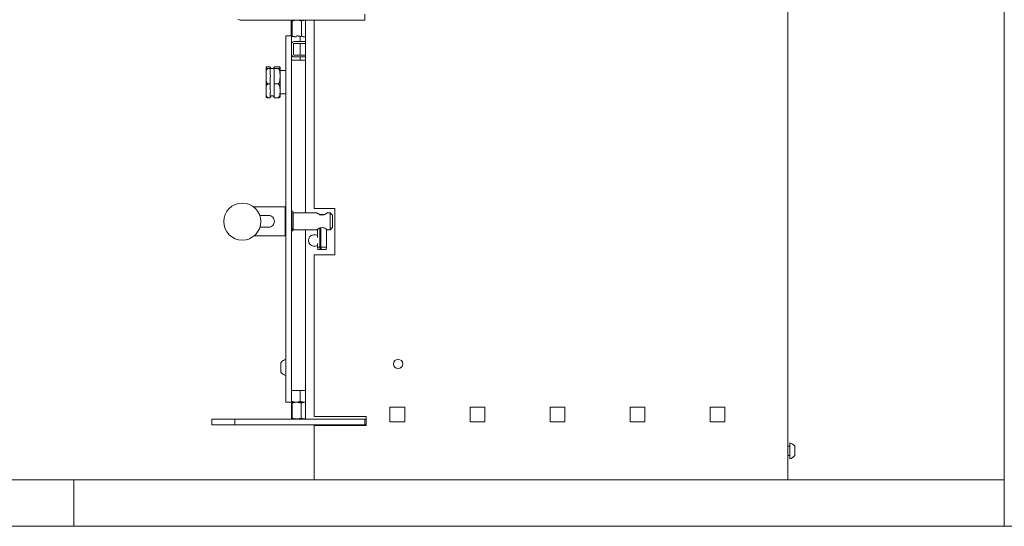
# Model space of a CAD drawing. Units: millimetres. Extents: x 390 to 11547, y 205 to 7649.
# Drawn here: x 7548 to 8398, y 773 to 1210 of the extents above; entities that cross this region are included whole.
import ezdxf

# ---------------------------------------------------------------- set-up
doc = ezdxf.new("R2010")
doc.units = ezdxf.units.MM
doc.header["$LTSCALE"] = 40
doc.layers.add('Visible Edges(ISO)', color=7, linetype='Continuous', lineweight=18)

msp = doc.modelspace()

# ---------------------------------------------------------------- linework, layer by layer
at = {"layer": 'Visible Edges(ISO)'}
for p, q in [((8398.21, 3172.93), (8398.21, 772.93)), ((8211.41, 812.93), (8211.41, 1612.93)), ((7739.53, 1209.44), (7846.21, 1209.44)), ((7782.65, 1208.77), (7782.65, 1195.94)), ((7783.09, 1209.44), (7783.04, 1209.41)), ((7783.62, 1208.77), (7783.62, 1195.61)), ((7791.55, 1208.77), (7791.55, 1195.61)), ((7795.21, 1043.19), (7795.21, 1209.44)), ((7802.62, 1046.93), (7802.62, 1209.44)), ((7846.21, 1209.44), (7846.21, 1214.44)), ((7778.08, 1165.88), (7778.08, 1195.94)), ((7778.08, 1195.94), (7778.14, 1195.94)), ((7783.14, 1195.94), (7778.14, 1195.94)), ((7778.14, 1195.94), (7778.14, 879.94)), ((7783.14, 879.94), (7783.14, 1195.94)), ((7785.19, 1190.94), (7785.23, 1190.94)), ((7795.13, 1190.94), (7785.23, 1190.94)), ((7790.59, 1190.94), (7790.59, 1195.27)), ((7795.13, 1189.34), (7795.13, 1190.94)), ((7784.73, 1179.84), (7784.73, 1188.84)), ((7795.13, 1189.34), (7785.23, 1189.34)), ((7790.59, 1179.34), (7790.59, 1189.34)), ((7785.23, 1174.94), (7783.14, 1174.94)), ((7785.23, 1177.74), (7785.19, 1177.74)), ((7785.23, 1179.34), (7795.13, 1179.34)), ((7785.23, 1177.74), (7795.13, 1177.74)), ((7785.23, 1174.94), (7795.13, 1174.94)), ((7790.59, 1174.94), (7790.59, 1177.74)), ((7795.13, 1179.34), (7795.13, 1177.74)), ((7795.13, 1174.94), (7795.13, 1043.19)), ((7764.61, 1169.24), (7763.11, 1169.24)), ((7763.11, 1167.79), (7764.61, 1167.79)), ((7764.61, 1168.95), (7764.61, 1169.24)), ((7764.61, 1167.79), (7764.61, 1168.08)), ((7764.61, 1165.13), (7764.61, 1167.79)), ((7768.11, 1168.94), (7768.11, 1169.24)), ((7768.11, 1169.24), (7768.11, 1168.95)), ((7771.11, 1169.24), (7768.11, 1169.24)), ((7768.11, 1168.08), (7768.11, 1167.79)), ((7768.11, 1167.79), (7768.11, 1165.13)), ((7768.11, 1167.79), (7771.11, 1167.79)), ((7773.11, 1165.88), (7773.13, 1165.88)), ((7778.13, 1165.88), (7773.13, 1165.88)), ((7773.13, 1165.88), (7773.13, 1145.88)), ((7778.13, 1145.88), (7778.13, 1165.88)), ((7764.61, 1154.42), (7764.61, 1157.08)), ((7768.11, 1157.08), (7768.11, 1154.42)), ((7773.12, 1149.49), (7773.12, 1162.39)), ((7773.12, 1162.39), (7773.12, 1149.49)), ((7773.12, 1162.39), (7773.12, 1162.39)), ((7795.13, 1161.88), (7795.21, 1161.88)), ((7763.11, 1154.42), (7764.61, 1154.42)), ((7764.61, 1152.06), (7764.61, 1154.42)), ((7768.11, 1154.42), (7768.11, 1152.06)), ((7768.11, 1154.42), (7771.11, 1154.42)), ((7773.12, 1149.49), (7773.12, 1149.49)), ((7795.13, 1149.88), (7795.21, 1149.88)), ((7763.11, 1142.51), (7764.61, 1142.51)), ((7764.61, 1142.51), (7764.61, 1144.88)), ((7768.11, 1144.88), (7768.11, 1142.51)), ((7768.11, 1142.51), (7768.11, 1142.8)), ((7768.11, 1142.51), (7771.11, 1142.51)), ((7773.13, 1145.88), (7773.11, 1145.88)), ((7778.13, 1145.88), (7773.13, 1145.88)), ((7778.08, 1047.99), (7778.08, 1145.88)), ((7778.09, 1096.24), (7778.09, 1109.14)), ((7778.09, 1109.14), (7778.09, 1096.24)), ((7778.09, 1109.14), (7778.09, 1109.14)), ((7778.1, 1047.98), (7778.1, 1112.94)), ((7778.1, 1112.94), (7778.13, 1112.94)), ((7778.13, 1112.94), (7778.13, 1047.94)), ((7778.14, 1096.24), (7778.14, 1109.14)), ((7778.14, 1109.14), (7778.14, 1096.24)), ((7778.14, 1109.14), (7778.14, 1109.14)), ((7778.09, 1096.24), (7778.09, 1096.24)), ((7778.14, 1096.24), (7778.14, 1096.24)), ((7750.2, 1048.44), (7777.64, 1048.44)), ((7778.14, 1047.94), (7777.64, 1048.44)), ((7802.62, 1046.93), (7820.3, 1046.93)), ((7820.3, 1046.93), (7820.3, 1006.93)), ((7755.68, 1040.84), (7763.27, 1040.91)), ((7784.14, 1044.78), (7783.14, 1044.78)), ((7784.14, 1042.44), (7784.34, 1042.44)), ((7784.34, 1043.19), (7804.84, 1043.19)), ((7807.73, 1041.6), (7807.74, 1041.68)), ((7807.74, 1041.68), (7808.19, 1041.68)), ((7808.19, 1041.68), (7808.19, 1041.47)), ((7808.56, 1041.68), (7808.54, 1041.4)), ((7808.77, 1041.68), (7808.56, 1041.68)), ((7813.84, 1043.19), (7816.34, 1043.19)), ((7818.34, 1041.19), (7816.34, 1043.19)), ((7755.78, 1030.84), (7763.37, 1030.91)), ((7784.14, 1029.71), (7783.14, 1029.71)), ((7784.14, 1029.16), (7783.14, 1029.16)), ((7784.14, 1029.71), (7784.14, 1029.16)), ((7784.14, 1029.44), (7784.34, 1029.44)), ((7784.34, 1028.69), (7804.84, 1028.69)), ((7795.13, 1028.69), (7795.13, 889.94)), ((7795.21, 865.44), (7795.21, 1028.69)), ((7805.34, 1022.04), (7805.34, 1029.03)), ((7807.5, 1013.68), (7807.5, 1030.17)), ((7808.19, 1030.38), (7808.19, 1011.68)), ((7808.44, 1030.44), (7808.44, 1013.68)), ((7813.34, 1013.69), (7813.34, 1029.03)), ((7813.84, 1028.69), (7816.34, 1028.69)), ((7818.34, 1030.69), (7816.34, 1028.69)), ((7750.82, 1023.44), (7777.64, 1023.44)), ((7778.14, 1023.94), (7777.64, 1023.44)), ((7778.08, 916.82), (7778.08, 1023.89)), ((7778.1, 929.94), (7778.1, 1023.9)), ((7778.13, 1023.93), (7778.13, 929.94)), ((7784.14, 1027.94), (7783.14, 1027.94)), ((7784.14, 1027.78), (7783.14, 1027.78)), ((7805.34, 1013.69), (7805.34, 1016.84)), ((7805.87, 1011.69), (7805.34, 1013.69)), ((7807.74, 1011.68), (7807.5, 1013.68)), ((7808.19, 1011.68), (7807.74, 1011.68)), ((7808.44, 1013.68), (7808.56, 1011.68)), ((7812.8, 1011.69), (7813.34, 1013.69)), ((7820.3, 1006.93), (7802.62, 1006.93)), ((7802.62, 867.73), (7802.62, 1006.93)), ((7778.09, 962.64), (7778.09, 975.54)), ((7778.09, 975.54), (7778.09, 962.64)), ((7778.09, 975.54), (7778.09, 975.54)), ((7778.14, 962.64), (7778.14, 975.54)), ((7778.14, 975.54), (7778.14, 962.64)), ((7778.14, 975.54), (7778.14, 975.54)), ((7778.09, 962.64), (7778.09, 962.64)), ((7778.14, 962.64), (7778.14, 962.64)), ((7778.13, 929.94), (7778.1, 929.94)), ((7795.13, 919.94), (7795.21, 919.94)), ((7773.74, 911.13), (7773.74, 912.81)), ((7773.74, 912.81), (7773.74, 911.62)), ((7773.74, 911.62), (7773.74, 908.75)), ((7773.74, 911.13), (7773.74, 911.13)), ((7773.74, 908.26), (7773.74, 911.13)), ((7773.74, 908.75), (7773.74, 907.07)), ((7773.74, 908.26), (7773.74, 908.26)), ((7773.74, 907.07), (7773.74, 908.26)), ((7778.08, 879.94), (7778.08, 903.06)), ((7778.09, 895.84), (7778.09, 908.74)), ((7778.09, 908.74), (7778.09, 895.84)), ((7778.09, 908.74), (7778.09, 908.74)), ((7778.14, 895.84), (7778.14, 908.74)), ((7778.14, 908.74), (7778.14, 895.84)), ((7778.14, 908.74), (7778.14, 908.74)), ((7778.09, 895.84), (7778.09, 895.84)), ((7778.14, 895.84), (7778.14, 895.84)), ((7785.23, 889.94), (7783.14, 889.94)), ((7795.13, 889.94), (7785.23, 889.94)), ((7790.59, 880.61), (7790.59, 889.94)), ((7778.14, 879.94), (7778.08, 879.94)), ((7783.14, 879.94), (7778.14, 879.94)), ((7782.95, 879.27), (7782.95, 866.11)), ((7786.84, 879.94), (7783.14, 879.94)), ((7783.21, 879.94), (7783.2, 879.93)), ((7783.52, 879.27), (7783.52, 866.11)), ((7790.65, 879.94), (7786.84, 879.94)), ((7790.65, 879.94), (7794.88, 879.94)), ((7791.28, 879.27), (7791.28, 866.11)), ((7794.88, 879.94), (7795.21, 879.94)), ((7868.01, 862.93), (7868.01, 875.63)), ((7868.01, 875.63), (7880.71, 875.63)), ((7880.71, 875.63), (7880.71, 862.93)), ((7937.09, 862.93), (7937.09, 875.63)), ((7937.09, 875.63), (7949.79, 875.63)), ((7949.79, 875.63), (7949.79, 862.93)), ((8006.17, 862.93), (8006.17, 875.63)), ((8006.17, 875.63), (8018.87, 875.63)), ((8018.87, 875.63), (8018.87, 862.93)), ((8075.25, 862.93), (8075.25, 875.63)), ((8075.25, 875.63), (8087.95, 875.63)), ((8087.95, 875.63), (8087.95, 862.93)), ((8144.33, 862.93), (8144.33, 875.63)), ((8144.33, 875.63), (8157.03, 875.63)), ((8157.03, 875.63), (8157.03, 862.93)), ((7802.62, 867.73), (7847.56, 867.73)), ((7847.56, 867.73), (7847.56, 859.73)), ((7714.21, 865.44), (7734.21, 865.44)), ((7714.21, 860.44), (7714.21, 865.44)), ((7734.21, 860.44), (7714.21, 860.44)), ((7734.21, 865.44), (7734.21, 860.44)), ((7846.21, 865.44), (7734.21, 865.44)), ((7734.21, 860.44), (7846.21, 860.44)), ((7783.21, 865.44), (7783.2, 865.45)), ((7847.56, 859.73), (7802.62, 859.73)), ((7802.62, 812.93), (7802.62, 859.73)), ((7847.56, 865.44), (7846.21, 865.44)), ((7846.21, 860.44), (7846.21, 865.44)), ((7846.21, 860.44), (7847.56, 860.44)), ((7880.71, 862.93), (7868.01, 862.93)), ((7949.79, 862.93), (7937.09, 862.93)), ((8018.87, 862.93), (8006.17, 862.93)), ((8087.95, 862.93), (8075.25, 862.93)), ((8157.03, 862.93), (8144.33, 862.93)), ((8212.71, 841.93), (8211.41, 841.93)), ((8213.01, 831.07), (8213.01, 844.79)), ((8217.36, 841.93), (8217.36, 833.93)), ((8212.71, 833.93), (8211.41, 833.93)), ((7595.21, 812.93), (7495.21, 812.93)), ((7595.21, 772.93), (7595.21, 812.93)), ((8398.21, 812.93), (7595.21, 812.93)), ((7495.21, 772.93), (7595.21, 772.93)), ((7595.21, 772.93), (8398.21, 772.93)), ((8408.21, 772.93), (8398.21, 772.93))]:
    msp.add_line(p, q, dxfattribs=at)
for centre, radius in [((7740.53, 1035.69), 16), ((7875.03, 912.93), 4)]:
    msp.add_circle(centre, radius, dxfattribs=at)
for centre, radius, start, end in [((7739.53, 1214.94), 5.5, 240, 270), ((7785.19, 1188.84), 2.1, 90, 167.70996), ((7785.23, 1188.84), 2.1, 90, 174.88811), ((7785.23, 1188.84), 0.5, 90, 180), ((7785.23, 1179.84), 2.1, 185.11189, 270), ((7785.19, 1179.84), 2.1, 192.29004, 270), ((7785.23, 1179.84), 0.5, 180, 270), ((7802.71, 1019.44), 5, 58.36531, 301.63465), ((8212.71, 842.23), 0.3, 270, 0), ((8213.11, 844.79), 0.1, 70.84015, 180), ((8210.07, 836.02), 9.39, 39.03195, 70.84015), ((8212.71, 833.63), 0.3, 0, 90), ((8210.07, 839.84), 9.39, 289.15985, 320.96805), ((8213.11, 831.07), 0.1, 180, 289.15985)]:
    msp.add_arc(centre, radius, start, end, dxfattribs=at)
for centre, major_axis, ratio, start_param, end_param in [((7778.09, 1165.94), (0, 4.5), 0.000159, 4.699055, 7.867315), ((7778.1, 1165.94), (0, 3), 0.000159, 4.692388, 7.873983), ((7777.64, 1035.94), (0, 12.5), 0.000159, 3.141592, 6.283185), ((7778.14, 1035.94), (0, -12), 0.000159, 0.000159, 3.141434), ((7784.14, 1036.28), (0, 8.5), 0.000159, 4.428817, 6.283186), ((7784.34, 1035.94), (0, 7.25), 0.000159, 2.682718, 6.74206), ((7784.34, 1035.94), (0, 6.5), 0.000159, 3.141593, 6.283185), ((7809.34, 1041.69), (-3.46, 0), 0.002541, 4.138697, 5.285604), ((7809.34, 1041.69), (-2.5, 0), 0.002541, 3.866355, 5.557588), ((7809.34, 1041.69), (2.5, 0), 0.002541, 3.880793, 4.234082), ((7809.34, 1041.69), (3.46, 0), 0.002541, 4.152777, 4.234082), ((7809.34, 1041.69), (3.46, 0), 0.002541, 4.48541, 5.27248), ((7809.34, 1041.69), (2.5, 0), 0.002541, 4.48541, 5.544822), ((7816.34, 1035.94), (0, 7.25), 0.000159, 3.141593, 6.283185), ((7818.34, 1035.94), (0, -5.25), 0.000159, 0.000159, 3.141434), ((7784.14, 1033.48), (0, -1.5), 0.000159, 4.428817, 5.371662), ((7784.14, 1031.64), (0, -1.5), 0.000159, 1.011417, 2.230072), ((7784.14, 1035.94), (0, -9.6), 0.000159, 0.864149, 1.011414), ((7784.14, 1035.94), (0, -9.6), 0.000159, 0.638706, 0.785971), ((7784.14, 1029.44), (0, -1.5), 0.000159, 0, 0.638706), ((7784.14, 1036.28), (0, -8.5), 0.000159, 0, 0.194786), ((7809.34, 1013.69), (-4, 0), 0.002541, 0, 1.092489), ((7809.34, 1011.69), (-3.46, 0), 0.002541, 0.000681, 1.092489), ((7809.34, 1011.69), (-2.5, 0), 0.002541, 5.029866, 5.190696), ((7809.34, 1013.69), (4, 0), 0.002541, 4.48541, 6.283185), ((7809.34, 1011.69), (3.46, 0), 0.002541, 4.48541, 6.282504)]:
    msp.add_ellipse(centre, major_axis=major_axis, ratio=ratio, start_param=start_param, end_param=end_param, dxfattribs=at)
for centre, major_axis in [((7778.13, 1165.94), (0, 3)), ((7761.11, 1155.88), (0, 4)), ((7778.1, 1135.94), (0, 3)), ((7778.13, 1135.94), (0, 3)), ((7773.74, 909.94), (0, 4)), ((7778.1, 909.94), (0, 3)), ((7778.13, 909.94), (0, 3))]:
    msp.add_ellipse(centre, major_axis=major_axis, ratio=0.000159, dxfattribs=at)
for points, weights in [([(7782.65, 1208.77), (7782.91, 1209.44), (7783.13, 1209.44)], [1, 1.0379548493, 1]), ([(7783.13, 1209.44), (7783.36, 1209.44), (7783.62, 1208.77)], [1, 1.0379548493, 1]), ([(7783.62, 1208.77), (7785.74, 1209.44), (7787.58, 1209.44)], [1, 1.0379548493, 1]), ([(7787.58, 1209.44), (7789.43, 1209.44), (7791.55, 1208.77)], [1, 1.0379548493, 1]), ([(7791.55, 1208.77), (7793.42, 1209.44), (7795.04, 1209.44)], [1, 1.0379548493, 1]), ([(7795.04, 1209.44), (7795.13, 1209.44), (7795.21, 1209.44)], [1, 1.00200097604, 1.00379096955]), ([(7783.14, 1195.29), (7783.39, 1195.37), (7783.63, 1195.44)], [1.00097551074, 1.00538462036, 1.00871383104]), ([(7783.62, 1195.61), (7783.58, 1195.52), (7783.55, 1195.44)], [1, 1.00502118682, 1.00871383104]), ([(7787.2, 1194.95), (7785.54, 1195), (7783.62, 1195.61)], [1.00687879023, 1.03413001265, 1]), ([(7787.2, 1195.93), (7788.77, 1195.87), (7790.59, 1195.27)], [1.00687879023, 1.03413001265, 1]), ([(7790.59, 1195.27), (7790.86, 1195.36), (7791.13, 1195.44)], [1, 1.00502118682, 1.00871383104]), ([(7791.55, 1195.61), (7791.26, 1195.52), (7790.98, 1195.44)], [1, 1.00502118682, 1.00871383104]), ([(7794.7, 1194.95), (7793.24, 1195), (7791.55, 1195.61)], [1.00687879023, 1.03413001265, 1]), ([(7794.7, 1195.93), (7794.96, 1195.92), (7795.21, 1195.9)], [1.00687879023, 1.01121616601, 1.01399858707]), ([(7795.13, 919.91), (7795.17, 919.9), (7795.21, 919.9)], [1.01310533595, 1.01357037593, 1.01399858707]), ([(7782.95, 879.27), (7783.1, 879.94), (7783.23, 879.94)], [1, 1.0379548493, 1]), ([(7786.84, 879.94), (7785.12, 879.94), (7783.14, 880.59)], [1, 1.03746065934, 1.00097551074]), ([(7783.23, 879.94), (7783.36, 879.94), (7783.52, 879.27)], [1, 1.0379548493, 1]), ([(7783.52, 879.27), (7785.6, 879.94), (7787.4, 879.94)], [1, 1.0379548493, 1]), ([(7790.59, 880.61), (7788.58, 879.94), (7786.84, 879.94)], [1, 1.0379548493, 1]), ([(7787.4, 879.94), (7789.2, 879.94), (7791.28, 879.27)], [1, 1.0379548493, 1]), ([(7794.34, 879.94), (7792.6, 879.94), (7790.59, 880.61)], [1, 1.0379548493, 1]), ([(7791.28, 879.27), (7793.21, 879.94), (7794.88, 879.94)], [1, 1.0379548493, 1]), ([(7795.21, 879.98), (7794.77, 879.94), (7794.34, 879.94)], [1.01399858707, 1.00925705866, 1]), ([(7794.88, 879.94), (7795.05, 879.94), (7795.21, 879.93)], [1, 1.00363047463, 1.00656642162]), ([(7783.23, 865.44), (7783.1, 865.44), (7782.95, 866.11)], [1, 1.0379548493, 1]), ([(7783.52, 866.11), (7783.36, 865.44), (7783.23, 865.44)], [1, 1.0379548493, 1]), ([(7787.4, 865.44), (7785.6, 865.44), (7783.52, 866.11)], [1, 1.0379548493, 1]), ([(7791.28, 866.11), (7789.2, 865.44), (7787.4, 865.44)], [1, 1.0379548493, 1]), ([(7794.88, 865.44), (7793.21, 865.44), (7791.28, 866.11)], [1, 1.0379548493, 1]), ([(7795.21, 865.44), (7795.05, 865.44), (7794.88, 865.44)], [1.00656642162, 1.00363047463, 1])]:
    msp.add_rational_spline(points, weights, degree=2, dxfattribs=at)
for points, knots in [([(7763.11, 1167.79), (7762.94, 1167.79), (7762.75, 1167.79), (7762.4, 1167.81), (7762.2, 1167.83), (7761.83, 1167.88), (7761.64, 1167.92), (7761.26, 1168.04), (7761.18, 1168.14), (7761.11, 1168.33), (7761.11, 1168.43), (7761.11, 1168.52), (7761.11, 1168.6), (7761.1, 1168.7), (7761.18, 1168.89), (7761.26, 1168.99), (7761.64, 1169.11), (7761.82, 1169.15), (7762.2, 1169.2), (7762.4, 1169.22), (7762.75, 1169.24), (7762.94, 1169.24), (7763.11, 1169.24)], [-0.769409, -0.769409, -0.769409, -0.769409, -0.719022, -0.719022, -0.649617, -0.649617, -0.533458, -0.533458, -0.266729, -0.266729, 0, 0, 0, 0.266729, 0.266729, 0.533458, 0.533458, 0.649617, 0.649617, 0.719022, 0.719022, 0.769409, 0.769409, 0.769409, 0.769409]), ([(7761.11, 1143.12), (7761.11, 1143.13), (7761.11, 1143.13), (7761.11, 1143.15), (7761.11, 1143.16), (7761.11, 1143.17), (7761.11, 1143.17), (7761.11, 1143.18), (7761.11, 1143.18), (7761.11, 1143.19), (7761.11, 1143.2), (7761.11, 1143.21), (7761.11, 1143.21), (7761.11, 1143.23), (7761.11, 1143.25), (7761.11, 1143.36), (7761.11, 1143.52), (7761.11, 1144.15), (7761.11, 1144.77), (7761.11, 1146.35), (7761.11, 1147.32), (7761.11, 1149.5), (7761.11, 1150.73), (7761.11, 1153.29), (7761.11, 1154.65), (7761.11, 1157.34), (7761.11, 1158.7), (7761.11, 1161.25), (7761.11, 1162.47), (7761.11, 1164.61), (7761.11, 1165.56), (7761.11, 1167.08), (7761.11, 1167.67), (7761.11, 1168.21), (7761.11, 1168.33), (7761.11, 1168.46), (7761.11, 1168.49), (7761.11, 1168.53), (7761.11, 1168.53), (7761.11, 1168.55), (7761.11, 1168.55), (7761.11, 1168.56), (7761.11, 1168.56), (7761.11, 1168.57), (7761.11, 1168.58), (7761.11, 1168.59), (7761.11, 1168.6), (7761.11, 1168.62), (7761.11, 1168.63), (7761.11, 1168.64), (7761.11, 1168.64), (7761.11, 1168.65)], [0, 0, 0, 0, 0.002084, 0.002084, 0.005825, 0.005825, 0.008797, 0.008797, 0.013116, 0.013116, 0.022001, 0.022001, 0.048612, 0.048612, 0.128434, 0.128434, 0.368896, 0.368896, 0.781847, 0.781847, 1.185377, 1.185377, 1.588987, 1.588987, 1.992558, 1.992558, 2.396123, 2.396123, 2.799687, 2.799687, 3.203261, 3.203261, 3.606867, 3.606867, 3.782527, 3.782527, 3.871216, 3.871216, 3.915426, 3.915426, 3.937449, 3.937449, 3.94857, 3.94857, 3.95452, 3.95452, 3.957898, 3.957898, 3.961066, 3.961066, 3.962168, 3.962168, 3.962168, 3.962168]), ([(7763.11, 1154.42), (7762.95, 1154.42), (7762.75, 1154.47), (7762.4, 1154.64), (7762.2, 1154.82), (7761.83, 1155.27), (7761.64, 1155.66), (7761.26, 1156.77), (7761.18, 1157.64), (7761.11, 1159.4), (7761.11, 1160.29), (7761.11, 1161.1), (7761.11, 1161.91), (7761.11, 1162.8), (7761.18, 1164.57), (7761.26, 1165.44), (7761.64, 1166.55), (7761.83, 1166.94), (7762.2, 1167.39), (7762.4, 1167.57), (7762.75, 1167.74), (7762.94, 1167.79), (7763.11, 1167.79)], [-0.769409, -0.769409, -0.769409, -0.769409, -0.719022, -0.719022, -0.649617, -0.649617, -0.533458, -0.533458, -0.266729, -0.266729, 0, 0, 0, 0.266729, 0.266729, 0.533458, 0.533458, 0.649617, 0.649617, 0.719022, 0.719022, 0.769409, 0.769409, 0.769409, 0.769409]), ([(7764.61, 1168.08), (7764.61, 1168.12), (7764.63, 1168.17), (7764.7, 1168.31), (7764.78, 1168.42), (7764.78, 1168.61), (7764.7, 1168.72), (7764.63, 1168.86), (7764.61, 1168.91), (7764.61, 1168.95)], [1.2968323, 1.2968323, 1.2968323, 1.2968323, 1.4240928, 1.4240928, 1.7116927, 1.7116927, 1.9992925, 1.9992925, 2.126553, 2.126553, 2.126553, 2.126553]), ([(7764.61, 1157.08), (7764.61, 1157.46), (7764.63, 1157.93), (7764.71, 1159.18), (7764.78, 1160.23), (7764.78, 1161.98), (7764.71, 1163.02), (7764.63, 1164.28), (7764.61, 1164.75), (7764.61, 1165.13)], [1.2968323, 1.2968323, 1.2968323, 1.2968323, 1.4240928, 1.4240928, 1.7116927, 1.7116927, 1.9992925, 1.9992925, 2.126553, 2.126553, 2.126553, 2.126553]), ([(7764.75, 1168.64), (7764.82, 1168.47), (7764.93, 1168.3), (7765.18, 1168.02), (7765.33, 1167.9), (7765.65, 1167.72), (7765.83, 1167.65), (7766.19, 1167.57), (7766.38, 1167.57), (7766.75, 1167.61), (7766.93, 1167.66), (7767.27, 1167.82), (7767.43, 1167.93), (7767.7, 1168.18), (7767.81, 1168.33), (7767.93, 1168.54), (7767.95, 1168.59), (7767.97, 1168.64)], [0, 0, 0, 0, 0.0567152, 0.0567152, 0.1124301, 0.1124301, 0.1681928, 0.1681928, 0.2239542, 0.2239542, 0.2797156, 0.2797156, 0.3354771, 0.3354771, 0.3912384, 0.3912384, 0.4075068, 0.4075068, 0.4075068, 0.4075068]), ([(7768.11, 1168.95), (7768.11, 1168.91), (7768.09, 1168.86), (7768.02, 1168.72), (7767.94, 1168.61), (7767.94, 1168.52), (7767.94, 1168.42), (7768.02, 1168.31), (7768.09, 1168.17), (7768.11, 1168.12), (7768.11, 1168.08)], [-0.4148604, -0.4148604, -0.4148604, -0.4148604, -0.2875998, -0.2875998, 0, 0, 0, 0.2875998, 0.2875998, 0.4148604, 0.4148604, 0.4148604, 0.4148604]), ([(7768.11, 1165.13), (7768.11, 1164.75), (7768.09, 1164.28), (7768.02, 1163.02), (7767.95, 1161.98), (7767.95, 1161.1), (7767.95, 1160.23), (7768.02, 1159.18), (7768.09, 1157.93), (7768.11, 1157.46), (7768.11, 1157.08)], [-0.4148604, -0.4148604, -0.4148604, -0.4148604, -0.2875998, -0.2875998, 0, 0, 0, 0.2875998, 0.2875998, 0.4148604, 0.4148604, 0.4148604, 0.4148604]), ([(7771.11, 1169.24), (7771.28, 1169.24), (7771.47, 1169.24), (7771.82, 1169.22), (7772.02, 1169.2), (7772.4, 1169.15), (7772.58, 1169.11), (7772.96, 1168.99), (7773.04, 1168.89), (7773.12, 1168.7), (7773.11, 1168.6), (7773.11, 1168.43), (7773.12, 1168.33), (7773.04, 1168.14), (7772.96, 1168.04), (7772.58, 1167.92), (7772.4, 1167.88), (7772.03, 1167.83), (7771.83, 1167.81), (7771.47, 1167.79), (7771.28, 1167.79), (7771.11, 1167.79)], [0.769409, 0.769409, 0.769409, 0.769409, 0.819795, 0.819795, 0.889201, 0.889201, 1.00536, 1.00536, 1.272089, 1.272089, 1.538818, 1.538818, 1.805546, 1.805546, 2.072275, 2.072275, 2.188434, 2.188434, 2.25784, 2.25784, 2.308226, 2.308226, 2.308226, 2.308226]), ([(7771.11, 1167.79), (7771.28, 1167.79), (7771.47, 1167.74), (7771.83, 1167.57), (7772.03, 1167.39), (7772.4, 1166.94), (7772.58, 1166.55), (7772.96, 1165.44), (7773.05, 1164.57), (7773.12, 1162.8), (7773.11, 1161.91), (7773.11, 1160.29), (7773.12, 1159.4), (7773.05, 1157.64), (7772.96, 1156.77), (7772.59, 1155.66), (7772.4, 1155.27), (7772.03, 1154.82), (7771.83, 1154.64), (7771.48, 1154.47), (7771.28, 1154.42), (7771.11, 1154.42)], [0.769409, 0.769409, 0.769409, 0.769409, 0.819795, 0.819795, 0.889201, 0.889201, 1.00536, 1.00536, 1.272089, 1.272089, 1.538818, 1.538818, 1.805546, 1.805546, 2.072275, 2.072275, 2.188434, 2.188434, 2.25784, 2.25784, 2.308226, 2.308226, 2.308226, 2.308226]), ([(7773.11, 1168.64), (7773.11, 1168.63), (7773.11, 1168.62), (7773.11, 1168.61), (7773.11, 1168.6), (7773.11, 1168.59), (7773.11, 1168.58), (7773.11, 1168.58), (7773.11, 1168.57), (7773.11, 1168.56), (7773.11, 1168.56), (7773.11, 1168.55), (7773.11, 1168.55), (7773.11, 1168.53), (7773.11, 1168.51), (7773.11, 1168.4), (7773.11, 1168.24), (7773.11, 1167.61), (7773.11, 1166.98), (7773.11, 1165.4), (7773.11, 1164.43), (7773.11, 1162.26), (7773.11, 1161.03), (7773.11, 1158.47), (7773.11, 1157.1), (7773.11, 1154.41), (7773.11, 1153.05), (7773.11, 1150.51), (7773.11, 1149.29), (7773.11, 1147.15), (7773.11, 1146.2), (7773.11, 1144.67), (7773.11, 1144.08), (7773.11, 1143.55), (7773.11, 1143.42), (7773.11, 1143.3), (7773.11, 1143.27), (7773.11, 1143.23), (7773.11, 1143.22), (7773.11, 1143.21), (7773.11, 1143.21), (7773.11, 1143.2), (7773.11, 1143.19), (7773.11, 1143.18), (7773.11, 1143.18), (7773.11, 1143.16), (7773.11, 1143.16), (7773.11, 1143.14), (7773.11, 1143.13), (7773.11, 1143.12), (7773.11, 1143.11), (7773.11, 1143.11)], [0, 0, 0, 0, 0.002084, 0.002084, 0.005825, 0.005825, 0.008797, 0.008797, 0.013116, 0.013116, 0.022001, 0.022001, 0.048612, 0.048612, 0.128434, 0.128434, 0.368896, 0.368896, 0.781847, 0.781847, 1.185377, 1.185377, 1.588987, 1.588987, 1.992558, 1.992558, 2.396123, 2.396123, 2.799687, 2.799687, 3.203261, 3.203261, 3.606867, 3.606867, 3.782527, 3.782527, 3.871216, 3.871216, 3.915426, 3.915426, 3.937449, 3.937449, 3.94857, 3.94857, 3.95452, 3.95452, 3.957898, 3.957898, 3.961066, 3.961066, 3.962168, 3.962168, 3.962168, 3.962168]), ([(7763.11, 1142.51), (7762.94, 1142.51), (7762.75, 1142.56), (7762.4, 1142.71), (7762.2, 1142.87), (7761.83, 1143.27), (7761.64, 1143.61), (7761.26, 1144.6), (7761.18, 1145.38), (7761.11, 1146.95), (7761.11, 1147.75), (7761.11, 1148.47), (7761.11, 1149.19), (7761.11, 1149.98), (7761.18, 1151.55), (7761.26, 1152.33), (7761.64, 1153.32), (7761.83, 1153.67), (7762.2, 1154.07), (7762.4, 1154.22), (7762.75, 1154.38), (7762.95, 1154.42), (7763.11, 1154.42)], [-0.769409, -0.769409, -0.769409, -0.769409, -0.719022, -0.719022, -0.649617, -0.649617, -0.533458, -0.533458, -0.266729, -0.266729, 0, 0, 0, 0.266729, 0.266729, 0.533458, 0.533458, 0.649617, 0.649617, 0.719022, 0.719022, 0.769409, 0.769409, 0.769409, 0.769409]), ([(7764.61, 1144.88), (7764.61, 1145.22), (7764.63, 1145.63), (7764.71, 1146.76), (7764.78, 1147.69), (7764.78, 1149.25), (7764.71, 1150.18), (7764.63, 1151.3), (7764.61, 1151.71), (7764.61, 1152.06)], [1.2968323, 1.2968323, 1.2968323, 1.2968323, 1.4240928, 1.4240928, 1.7116927, 1.7116927, 1.9992925, 1.9992925, 2.126553, 2.126553, 2.126553, 2.126553]), ([(7768.11, 1152.06), (7768.11, 1151.71), (7768.09, 1151.3), (7768.02, 1150.18), (7767.95, 1149.25), (7767.95, 1148.47), (7767.95, 1147.69), (7768.02, 1146.76), (7768.09, 1145.63), (7768.11, 1145.22), (7768.11, 1144.88)], [-0.4148604, -0.4148604, -0.4148604, -0.4148604, -0.2875998, -0.2875998, 0, 0, 0, 0.2875998, 0.2875998, 0.4148604, 0.4148604, 0.4148604, 0.4148604]), ([(7771.11, 1154.42), (7771.28, 1154.42), (7771.48, 1154.38), (7771.83, 1154.22), (7772.03, 1154.07), (7772.4, 1153.67), (7772.59, 1153.32), (7772.96, 1152.33), (7773.05, 1151.55), (7773.12, 1149.98), (7773.11, 1149.19), (7773.11, 1147.75), (7773.12, 1146.95), (7773.05, 1145.38), (7772.96, 1144.6), (7772.58, 1143.61), (7772.4, 1143.27), (7772.03, 1142.87), (7771.83, 1142.71), (7771.47, 1142.56), (7771.28, 1142.51), (7771.11, 1142.51)], [0.769409, 0.769409, 0.769409, 0.769409, 0.819795, 0.819795, 0.889201, 0.889201, 1.00536, 1.00536, 1.272089, 1.272089, 1.538818, 1.538818, 1.805546, 1.805546, 2.072275, 2.072275, 2.188434, 2.188434, 2.25784, 2.25784, 2.308226, 2.308226, 2.308226, 2.308226]), ([(7761.11, 1143.12), (7761.11, 1143.07), (7761.12, 1143.01), (7761.18, 1142.86), (7761.26, 1142.77), (7761.64, 1142.65), (7761.83, 1142.61), (7762.2, 1142.56), (7762.4, 1142.54), (7762.75, 1142.52), (7762.94, 1142.51), (7763.11, 1142.51)], [0.1181645, 0.1181645, 0.1181645, 0.1181645, 0.2667289, 0.2667289, 0.5334578, 0.5334578, 0.6496168, 0.6496168, 0.7190222, 0.7190222, 0.7694088, 0.7694088, 0.7694088, 0.7694088]), ([(7764.75, 1143.11), (7764.72, 1143.05), (7764.68, 1142.99), (7764.63, 1142.9), (7764.62, 1142.85), (7764.61, 1142.82)], [1.8362513, 1.8362513, 1.8362513, 1.8362513, 2.0037302, 2.0037302, 2.1181278, 2.1181278, 2.1181278, 2.1181278]), ([(7767.97, 1143.12), (7767.9, 1143.29), (7767.79, 1143.45), (7767.54, 1143.73), (7767.4, 1143.85), (7767.08, 1144.04), (7766.9, 1144.11), (7766.53, 1144.18), (7766.34, 1144.19), (7765.97, 1144.15), (7765.79, 1144.1), (7765.45, 1143.94), (7765.3, 1143.83), (7765.03, 1143.58), (7764.91, 1143.42), (7764.8, 1143.21), (7764.77, 1143.16), (7764.75, 1143.11)], [0, 0, 0, 0, 0.0567152, 0.0567152, 0.1124301, 0.1124301, 0.1681928, 0.1681928, 0.2239542, 0.2239542, 0.2797156, 0.2797156, 0.3354771, 0.3354771, 0.3912384, 0.3912384, 0.4075068, 0.4075068, 0.4075068, 0.4075068]), ([(7768.11, 1142.8), (7768.11, 1142.84), (7768.09, 1142.89), (7768.04, 1142.99), (7768, 1143.05), (7767.98, 1143.12)], [-0.4148604, -0.4148604, -0.4148604, -0.4148604, -0.2875998, -0.2875998, -0.1192441, -0.1192441, -0.1192441, -0.1192441]), ([(7771.11, 1142.51), (7771.28, 1142.51), (7771.47, 1142.52), (7771.83, 1142.54), (7772.03, 1142.56), (7772.4, 1142.61), (7772.58, 1142.65), (7772.96, 1142.77), (7773.04, 1142.86), (7773.1, 1143.01), (7773.11, 1143.06), (7773.11, 1143.11)], [0.7694088, 0.7694088, 0.7694088, 0.7694088, 0.8197953, 0.8197953, 0.8892008, 0.8892008, 1.0053597, 1.0053597, 1.2720886, 1.2720886, 1.4128705, 1.4128705, 1.4128705, 1.4128705]), ([(7763.27, 1040.91), (7763.28, 1040.91), (7763.3, 1040.91), (7763.32, 1040.91), (7763.95, 1040.91), (7764.62, 1040.79), (7765.84, 1040.29), (7766.39, 1039.9), (7767.25, 1039.01), (7767.62, 1038.45), (7768.1, 1037.21), (7768.21, 1036.54), (7768.21, 1035.27), (7768.1, 1034.6), (7767.62, 1033.37), (7767.25, 1032.8), (7766.39, 1031.91), (7765.84, 1031.53), (7764.64, 1031.04), (7763.99, 1030.92), (7763.37, 1030.91)], [3.100054, 3.100054, 3.100054, 3.100054, 3.105134, 3.105134, 3.105134, 3.294609, 3.294609, 3.484084, 3.484084, 3.67364, 3.67364, 3.863195, 3.863195, 4.052751, 4.052751, 4.242307, 4.242307, 4.431782, 4.431782, 4.616184, 4.616184, 4.616184, 4.616184]), ([(7807.52, 1041.7), (7807, 1041.88), (7806.55, 1042.12), (7805.77, 1042.56), (7805.44, 1042.78), (7804.97, 1043.1), (7804.84, 1043.19), (7804.83, 1043.19), (7804.96, 1043.1), (7805.42, 1042.78), (7805.74, 1042.56), (7806.54, 1042.1), (7807.02, 1041.85), (7808.11, 1041.46), (7808.72, 1041.33), (7809.92, 1041.33), (7810.52, 1041.45), (7811.52, 1041.8), (7811.93, 1042), (7812.84, 1042.5), (7813.27, 1042.79), (7813.65, 1043.05), (7813.73, 1043.11), (7813.82, 1043.18), (7813.84, 1043.19), (7813.84, 1043.19)], [0.909593, 0.909593, 0.909593, 0.909593, 1.080548, 1.080548, 1.260965, 1.260965, 1.441383, 1.441383, 1.6218, 1.6218, 1.802218, 1.802218, 1.982635, 1.982635, 2.163053, 2.163053, 2.34347, 2.34347, 2.479273, 2.479273, 2.682976, 2.682976, 2.784828, 2.784828, 2.88668, 2.88668, 2.88668, 2.88668]), ([(7813.84, 1043.19), (7813.84, 1043.19), (7813.82, 1043.18), (7813.76, 1043.14), (7813.7, 1043.09), (7813.41, 1042.9), (7813.09, 1042.67), (7812.23, 1042.17), (7811.71, 1041.9), (7811.15, 1041.7)], [0, 0, 0, 0, 0.0902087, 0.0902087, 0.1804175, 0.1804175, 0.360835, 0.360835, 0.536481, 0.536481, 0.536481, 0.536481]), ([(7813.84, 1028.69), (7813.83, 1028.69), (7813.71, 1028.78), (7813.26, 1029.09), (7812.93, 1029.3), (7812.13, 1029.76), (7811.65, 1030.01), (7810.56, 1030.39), (7809.96, 1030.52), (7808.76, 1030.52), (7808.15, 1030.4), (7807.15, 1030.05), (7806.74, 1029.86), (7805.83, 1029.36), (7805.41, 1029.08), (7805.02, 1028.82), (7804.94, 1028.76), (7804.85, 1028.7), (7804.84, 1028.69), (7804.84, 1028.69)], [1.445042, 1.445042, 1.445042, 1.445042, 1.6218, 1.6218, 1.802218, 1.802218, 1.982635, 1.982635, 2.163053, 2.163053, 2.34347, 2.34347, 2.479273, 2.479273, 2.682976, 2.682976, 2.784828, 2.784828, 2.884072, 2.884072, 2.884072, 2.884072]), ([(7773.74, 913.94), (7774.38, 914.73), (7775.16, 915.42), (7776.62, 916.34), (7777.28, 916.66), (7777.95, 916.89)], [0, 0, 0, 0, 0.3043544, 0.3043544, 0.5192056, 0.5192056, 0.5192056, 0.5192056]), ([(7777.95, 916.89), (7777.96, 916.9), (7777.97, 916.9), (7778, 916.9), (7778.01, 916.9), (7778.03, 916.89), (7778.04, 916.89), (7778.05, 916.87), (7778.06, 916.87), (7778.07, 916.85), (7778.08, 916.84), (7778.08, 916.82), (7778.08, 916.82), (7778.08, 916.81), (7778.09, 916.81), (7778.09, 916.81), (7778.09, 916.81), (7778.09, 916.81), (7778.09, 916.8), (7778.09, 916.8), (7778.09, 916.8), (7778.09, 916.8), (7778.09, 916.8), (7778.09, 916.8), (7778.09, 916.8), (7778.09, 916.8), (7778.09, 916.79), (7778.09, 916.78), (7778.09, 916.76), (7778.09, 916.65), (7778.09, 916.49), (7778.09, 915.95), (7778.09, 915.55), (7778.09, 914.58), (7778.09, 914), (7778.09, 912.74), (7778.09, 912.04), (7778.09, 910.61), (7778.09, 909.87), (7778.09, 908.42), (7778.09, 907.7), (7778.09, 906.38), (7778.09, 905.76), (7778.09, 904.7), (7778.09, 904.25), (7778.09, 903.55), (7778.09, 903.31), (7778.09, 903.12), (7778.09, 903.09), (7778.09, 903.08), (7778.09, 903.08), (7778.09, 903.08), (7778.09, 903.08), (7778.09, 903.07), (7778.09, 903.07), (7778.09, 903.07), (7778.09, 903.07), (7778.09, 903.07), (7778.09, 903.07), (7778.09, 903.07), (7778.08, 903.06), (7778.08, 903.06), (7778.08, 903.06), (7778.08, 903.06), (7778.08, 903.05), (7778.08, 903.04), (7778.08, 903.04), (7778.07, 903.03), (7778.07, 903.02), (7778.05, 903), (7778.04, 903), (7778.03, 902.99), (7778.02, 902.98), (7777.99, 902.98), (7777.98, 902.98), (7777.97, 902.98), (7777.96, 902.98), (7777.95, 902.98)], [0, 0, 0, 0, 0.003249, 0.003249, 0.006433, 0.006433, 0.00962, 0.00962, 0.012807, 0.012807, 0.01599, 0.01599, 0.017464, 0.017464, 0.018127, 0.018127, 0.018666, 0.018666, 0.019206, 0.019206, 0.020157, 0.020157, 0.022414, 0.022414, 0.029178, 0.029178, 0.049468, 0.049468, 0.110394, 0.110394, 0.294662, 0.294662, 0.514486, 0.514486, 0.733051, 0.733051, 0.951655, 0.951655, 1.170257, 1.170257, 1.388858, 1.388858, 1.60746, 1.60746, 1.826062, 1.826062, 2.044667, 2.044667, 2.152926, 2.152926, 2.158764, 2.158764, 2.160953, 2.160953, 2.162601, 2.162601, 2.163153, 2.163153, 2.163496, 2.163496, 2.163989, 2.163989, 2.164523, 2.164523, 2.165401, 2.165401, 2.167111, 2.167111, 2.169934, 2.169934, 2.173104, 2.173104, 2.17629, 2.17629, 2.179476, 2.179476, 2.181555, 2.181555, 2.181555, 2.181555]), ([(7778.09, 914.22), (7778.09, 914.22), (7778.09, 914.21), (7778.09, 914.21), (7778.09, 914.21), (7778.09, 914.2), (7778.09, 914.19), (7778.09, 914.17), (7778.1, 914.16), (7778.11, 914.11), (7778.12, 914.09), (7778.14, 914.07)], [1.39023563, 1.39023563, 1.39023563, 1.39023563, 1.39040103, 1.39040103, 1.39136313, 1.39136313, 1.39327566, 1.39327566, 1.39798499, 1.39798499, 1.40643, 1.40643, 1.40643, 1.40643]), ([(7777.95, 902.98), (7776.99, 903.32), (7776.08, 903.81), (7774.71, 904.87), (7774.19, 905.38), (7773.74, 905.94)], [0, 0, 0, 0, 0.3043544, 0.3043544, 0.5192056, 0.5192056, 0.5192056, 0.5192056])]:
    msp.add_open_spline(points, degree=3, knots=knots, dxfattribs=at)

doc.saveas('drawing.dxf')
